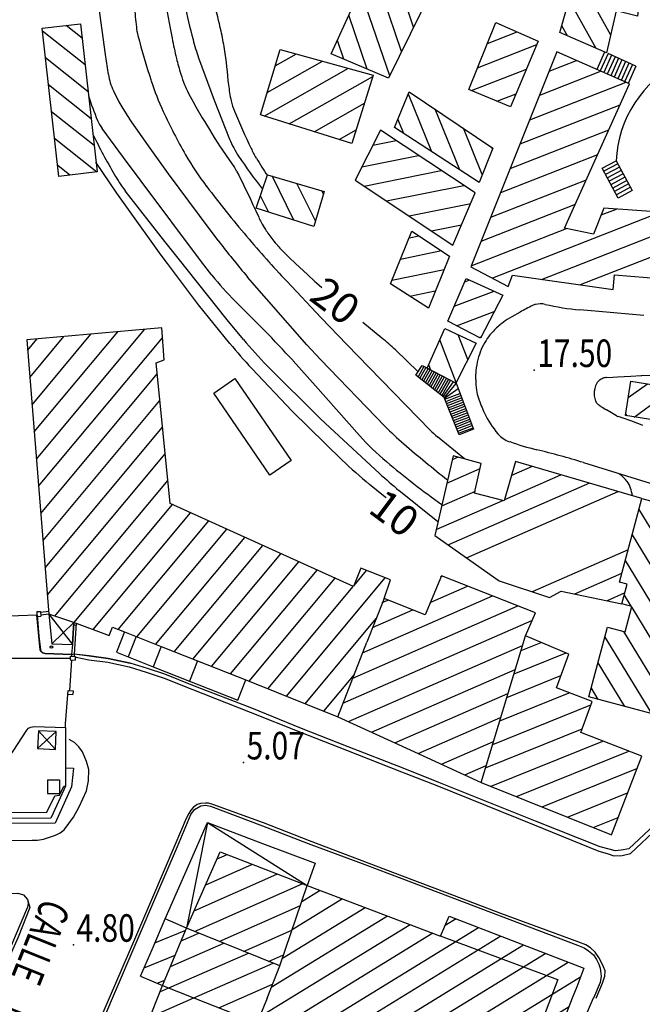
# Model space of a CAD drawing. Units: millimetres. Extents: x 1214 to 2154, y 623 to 1958.
# Drawn here: x 1527 to 1609, y 1051 to 1179 of the extents above; entities that cross this region are included whole.
import ezdxf

# ---------------------------------------------------------------- set-up
doc = ezdxf.new("R2010")
doc.units = ezdxf.units.MM
doc.linetypes.add('NASCOSTAX2', pattern=[0])
for name, color, linetype in [('1', 7, 'Continuous'), ('2000QUOTE', 7, 'Continuous'), ('AUSILIARIE', 7, 'Continuous'), ('CARTIGLIO', 7, 'Continuous'), ('DIRETTRICI', 7, 'Continuous'), ('GEO12', 7, 'Continuous'), ('GEO15', 7, 'Continuous'), ('GEO34', 7, 'Continuous'), ('GEO38', 7, 'Continuous'), ('GEO43', 7, 'Continuous'), ('GEO44', 7, 'Continuous'), ('GEO5', 7, 'Continuous'), ('GEO51', 7, 'Continuous'), ('GEO60', 7, 'Continuous'), ('GEO9', 7, 'Continuous'), ('TESTI', 7, 'Continuous'), ('VES51', 7, 'Continuous')]:
    doc.layers.add(name, color=color, linetype=linetype)

# ---------------------------------------------------------------- blocks, each defined once
blk = doc.blocks.new('*X61')
at = {"layer": 'CARTIGLIO', "color": 7, "linetype": 'Continuous'}
for p, q in [((-986.003, 1174.74), (-980.508, 1162.18)), ((-984.94, 1153.59), (-993.602, 1173.4)), ((-980.22, 1167.76), (-982.912, 1173.91)), ((-980.346, 1174.28), (-979.334, 1171.97)), ((-994.694, 1169.65), (-986.622, 1151.2)), ((-992.576, 1158.57), (-995.786, 1165.91)), ((-996.878, 1162.17), (-995.69, 1159.46)), ((-988.654, 1149.61), (-992.46, 1158.31)), ((-994.723, 1151.01), (-996.619, 1155.34)), ((-993.604, 1154.69), (-991.688, 1150.31)), ((-998.098, 1152.48), (-997.758, 1151.71))]:
    blk.add_line(p, q, dxfattribs=at)
blk = doc.blocks.new('*X51')
at = {"layer": 'CARTIGLIO', "color": 7, "linetype": 'Continuous'}
for p, q in [((-930.088, 1168.48), (-915.094, 1144.02)), ((-904.041, 1121.19), (-932.046, 1166.89)), ((-913.94, 1146.92), (-926.244, 1166.99)), ((-922.4, 1165.51), (-912.786, 1149.82)), ((-933.178, 1163.96), (-923.842, 1148.72)), ((-916.597, 1160.82), (-918.556, 1164.02)), ((-909.113, 1119.9), (-934.31, 1161.02)), ((-911.631, 1152.72), (-916.298, 1160.33)), ((-935.442, 1158.08), (-913.06, 1121.56)), ((-912.282, 1158.56), (-910.477, 1155.62)), ((-889.302, 1135.42), (-902.735, 1157.34)), ((-898.794, 1155.69), (-897.208, 1153.11)), ((-917.006, 1123.21), (-936.574, 1155.14)), ((-904.355, 1155.2), (-893.173, 1136.95)), ((-937.706, 1152.21), (-936.832, 1150.78)), ((-894.667, 1134.6), (-905.501, 1152.28)), ((-896.26, 1151.56), (-885.431, 1133.89)), ((-873.819, 1129.29), (-887.239, 1151.19)), ((-935.833, 1149.15), (-920.952, 1124.87)), ((-906.643, 1149.36), (-895.728, 1131.55)), ((-881.561, 1132.36), (-892.303, 1149.88)), ((-883.262, 1149.49), (-869.949, 1127.76)), ((-888.468, 1148.41), (-877.69, 1130.82)), ((-877.724, 1145.23), (-879.267, 1147.75)), ((-922.53, 1146.58), (-907.707, 1122.39)), ((-904.961, 1141.83), (-907.785, 1146.44)), ((-924.882, 1126.49), (-936.959, 1146.2)), ((-938.084, 1143.25), (-928.749, 1128.02)), ((-914.713, 1143.39), (-900.216, 1119.74)), ((-898.91, 1122.39), (-911.253, 1142.53)), ((-908.927, 1143.52), (-908.919, 1143.51)), ((-907.793, 1141.67), (-897.849, 1125.44)), ((-866.078, 1126.23), (-875.744, 1142)), ((-932.575, 1129.48), (-939.209, 1140.31)), ((-896.788, 1128.5), (-904.333, 1140.81)), ((-871.792, 1140.34), (-864.939, 1129.15)), ((-863.805, 1132.09), (-867.948, 1138.85)), ((-940.335, 1137.36), (-936.286, 1130.75)), ((-864.259, 1137.62), (-862.671, 1135.02)), ((-939.997, 1132.02), (-941.46, 1134.41))]:
    blk.add_line(p, q, dxfattribs=at)
blk = doc.blocks.new('*X47')
at = {"layer": 'CARTIGLIO', "color": 7, "linetype": 'Continuous'}
for p, q in [((-1017.44, 1194.53), (-1020.9, 1203.39)), ((-1017.99, 1202.82), (-1016.34, 1198.59)), ((-1022.88, 1201.59), (-1018.54, 1190.48)), ((-1019.64, 1186.43), (-1023.97, 1197.51)), ((-1025.06, 1193.44), (-1020.74, 1182.37)), ((-1021.57, 1177.64), (-1026.16, 1189.37)), ((-1027.25, 1185.3), (-1020.65, 1168.43)), ((-1021.36, 1163.39), (-1028.33, 1181.2)), ((-1030.15, 1178.99), (-1021.53, 1156.96)), ((-1042.23, 1161.84), (-1047.17, 1174.45)), ((-1044.17, 1173.66), (-1039.05, 1160.57)), ((-1035.87, 1159.29), (-1040.92, 1172.2)), ((-1029.79, 1171.2), (-1030.56, 1173.19)), ((-1048.58, 1171.2), (-1045.42, 1163.11)), ((-1037.66, 1170.73), (-1032.69, 1158.02)), ((-1029.5, 1156.75), (-1034.4, 1169.27)), ((-1048.6, 1164.39), (-1049.99, 1167.96)), ((-1031.14, 1167.8), (-1026.32, 1155.47)), ((-1023.14, 1154.2), (-1028.01, 1166.65))]:
    blk.add_line(p, q, dxfattribs=at)
blk = doc.blocks.new('*X50')
at = {"layer": 'CARTIGLIO', "color": 7, "linetype": 'Continuous'}
for p, q in [((-983.97, 1186.45), (-991.214, 1182.04)), ((-990.279, 1185.54), (-987.311, 1187.34)), ((-992.149, 1178.55), (-980.629, 1185.55)), ((-977.288, 1184.66), (-991.28, 1176.15)), ((-987.938, 1175.25), (-973.946, 1183.76)), ((-970.605, 1182.87), (-984.597, 1174.36)), ((-978.426, 1175.19), (-967.264, 1181.98)), ((-963.923, 1181.08), (-975.285, 1174.17)), ((-974.557, 1171.69), (-964.557, 1177.77)), ((-980.049, 1174.2), (-978.615, 1175.07)), ((-965.492, 1174.28), (-971.216, 1170.79)), ((-967.875, 1169.9), (-966.427, 1170.78))]:
    blk.add_line(p, q, dxfattribs=at)
blk = doc.blocks.new('*X62')
at = {"layer": 'CARTIGLIO', "color": 7, "linetype": 'Continuous'}
for p, q in [((-998.525, 1198.08), (-1004.37, 1194.52)), ((-1003.45, 1198), (-1001.8, 1199.01)), ((-1005.28, 1191.04), (-998.088, 1195.42)), ((-999.106, 1191.87), (-1007.15, 1186.98)), ((-1007.71, 1183.71), (-997.985, 1189.63)), ((-999.184, 1185.97), (-1006.9, 1181.28)), ((-1003.76, 1174.41), (-1003.52, 1174.56))]:
    blk.add_line(p, q, dxfattribs=at)

msp = doc.modelspace()

# ---------------------------------------------------------------- linework, layer by layer
at = {"color": 7, "linetype": 'Continuous'}
for p, q in [((1575.53, 1172.11), (1570.08, 1188.08)), ((1577.09, 1175.29), (1573.2, 1186.68)), ((1578.65, 1178.46), (1576.32, 1185.27)), ((1604.45, 1177.41), (1599.99, 1185.45)), ((1602.55, 1175.68), (1599.02, 1182.05)), ((1572.6, 1172.97), (1570.19, 1180.03)), ((1535.27, 1177.02), (1533.18, 1178.69)), ((1598.79, 1177.31), (1598.04, 1178.65)), ((1535.66, 1173.51), (1530.1, 1177.94)), ((1588.31, 1176.32), (1592.21, 1177.85)), ((1569.51, 1174.28), (1568.68, 1176.72)), ((1587.02, 1173.13), (1594.79, 1176.17)), ((1560.54, 1173.39), (1563.32, 1174.96)), ((1536.06, 1169.99), (1530.5, 1174.43)), ((1559.5, 1169.92), (1566.73, 1174.02)), ((1559.1, 1166.82), (1570.14, 1173.08)), ((1586.25, 1170.15), (1593.44, 1172.96)), ((1536.46, 1166.48), (1530.89, 1170.92)), ((1562.37, 1165.8), (1573.32, 1172.01)), ((1581.04, 1162.16), (1577.98, 1169.7)), ((1589.57, 1168.77), (1592.08, 1169.75)), ((1565.64, 1164.78), (1572.23, 1168.52)), ((1536.85, 1162.97), (1531.29, 1167.4)), ((1584.71, 1159.78), (1581.48, 1167.72)), ((1577.37, 1164.54), (1576.6, 1166.44)), ((1568.92, 1163.77), (1571.14, 1165.03)), ((1587.65, 1159.17), (1585.19, 1165.23)), ((1537.19, 1159.5), (1531.68, 1163.89)), ((1573.34, 1163.01), (1576.38, 1163.63)), ((1589, 1162.51), (1588.9, 1162.73)), ((1571.89, 1160.17), (1579.32, 1161.67)), ((1533.68, 1159.1), (1532.08, 1160.38)), ((1572.17, 1157.67), (1582.27, 1159.72)), ((1562.97, 1153.23), (1560.13, 1158.99)), ((1565.82, 1153.1), (1563.4, 1158.02)), ((1566.87, 1156.63), (1566.66, 1157.05)), ((1575.12, 1155.72), (1585.22, 1157.76)), ((1559.66, 1154.28), (1558.62, 1156.4)), ((1578.07, 1153.76), (1586.13, 1155.4)), ((1581.02, 1151.81), (1584.94, 1152.61)), ((1578.08, 1150.91), (1579.34, 1151.16)), ((1576.96, 1148.12), (1582.29, 1149.22)), ((1575.83, 1145.34), (1582.64, 1146.74)), ((1585.35, 1145.15), (1586, 1145.39)), ((1578.16, 1143.26), (1581.5, 1143.95)), ((1583.98, 1141.97), (1589.21, 1143.92)), ((1584.26, 1139.4), (1589.22, 1141.25)), ((1529.01, 1125.52), (1539.94, 1138.61)), ((1529.29, 1121.96), (1543.46, 1138.92)), ((1528.14, 1136.18), (1529.37, 1137.66)), ((1528.43, 1132.62), (1532.89, 1137.97)), ((1528.72, 1129.07), (1536.41, 1138.29)), ((1529.58, 1118.4), (1545.78, 1137.81)), ((1584.24, 1131.97), (1582.08, 1137.54)), ((1585.76, 1134.97), (1584.51, 1138.21)), ((1587.27, 1137.86), (1587.48, 1137.94)), ((1580.93, 1133.6), (1580.65, 1134.3)), ((1529.87, 1114.85), (1545.11, 1133.1)), ((1606.76, 1130), (1609.25, 1131.81)), ((1530.16, 1111.3), (1545.46, 1129.62)), ((1607.52, 1127.46), (1610.97, 1129.97)), ((1530.45, 1107.74), (1545.81, 1126.14)), ((1530.74, 1104.19), (1546.16, 1122.65)), ((1531.69, 1101.43), (1546.51, 1119.17)), ((1534.21, 1100.54), (1547.12, 1116)), ((1536.72, 1099.65), (1549.48, 1114.93)), ((1540, 1099.67), (1551.84, 1113.86)), ((1542.44, 1098.69), (1554.21, 1112.79)), ((1544.88, 1097.72), (1556.57, 1111.72)), ((1547.33, 1096.75), (1558.93, 1110.65)), ((1549.78, 1095.79), (1561.3, 1109.58)), ((1552.23, 1094.82), (1563.66, 1108.51)), ((1554.68, 1093.85), (1566.02, 1107.44)), ((1557.13, 1092.89), (1568.39, 1106.37)), ((1562.02, 1090.94), (1574.94, 1106.42)), ((1570.86, 1105.43), (1572.5, 1107.39)), ((1582.19, 1106.54), (1582.41, 1106.63)), ((1559.57, 1091.91), (1570.75, 1105.29)), ((1580.81, 1103.2), (1585.7, 1105.34)), ((1571.98, 1096.61), (1588.99, 1104.05)), ((1570.69, 1093.32), (1592.28, 1102.76)), ((1574.56, 1103.2), (1575.29, 1103.52)), ((1573.27, 1099.91), (1578.58, 1102.23)), ((1564.46, 1089.96), (1573.78, 1101.12)), ((1569.41, 1090.03), (1594.14, 1100.85)), ((1570.13, 1087.62), (1592.9, 1097.58)), ((1592.73, 1096.92), (1595.36, 1097.98)), ((1591.8, 1093.85), (1598.61, 1096.6)), ((1566.9, 1088.99), (1570.91, 1093.78)), ((1573.17, 1086.22), (1591.95, 1094.43)), ((1590.88, 1090.78), (1597.94, 1093.63)), ((1576.22, 1084.82), (1591, 1091.29)), ((1589.95, 1087.71), (1599.03, 1091.38)), ((1589.02, 1084.64), (1601.87, 1089.82)), ((1579.27, 1083.43), (1590.05, 1088.14)), ((1588.09, 1081.57), (1600.73, 1086.67)), ((1582.32, 1082.04), (1589.1, 1085)), ((1588.79, 1079.16), (1603.43, 1085.06)), ((1592.13, 1077.81), (1606.84, 1083.74)), ((1585.38, 1080.64), (1588.15, 1081.86)), ((1595.47, 1076.46), (1607.88, 1081.47)), ((1598.81, 1075.11), (1606.66, 1078.28)), ((1602.15, 1073.76), (1605.45, 1075.09)), ((1552.96, 1069.67), (1554.18, 1070.21)), ((1551.46, 1066.27), (1557.48, 1068.94)), ((1549.96, 1062.87), (1560.78, 1067.67)), ((1549.98, 1060.14), (1564.08, 1066.4)), ((1553.2, 1058.84), (1563.85, 1063.56)), ((1544.81, 1058.68), (1548.85, 1060.34)), ((1556.42, 1057.53), (1562.74, 1060.33)), ((1548.26, 1058.95), (1550.57, 1059.96)), ((1546.86, 1055.6), (1553.81, 1058.65)), ((1543.4, 1055.4), (1547.47, 1057.07)), ((1547.95, 1053.35), (1557.05, 1057.34)), ((1559.65, 1056.23), (1561.64, 1057.11)), ((1549.91, 1051.48), (1560.29, 1056.02)), ((1545.1, 1053.4), (1546.1, 1053.8)), ((1545.47, 1052.27), (1546.63, 1052.78)), ((1546.63, 1052.78), (1547.94, 1053.35)), ((1553.18, 1050.19), (1560.19, 1053.25)), ((1544.16, 1048.97), (1549.91, 1051.48))]:
    msp.add_line(p, q, dxfattribs=at)
at = {"layer": '1', "color": 7, "linetype": 'Continuous'}
for p, q in [((1529.36, 1101.54), (1524.57, 1101.38)), ((1529.35, 1102.02), (1529.85, 1102.04)), ((1529.35, 1102.02), (1529.37, 1101.37)), ((1529.37, 1101.37), (1529.87, 1101.39)), ((1529.85, 1102.04), (1529.87, 1101.39)), ((1530.91, 1102.02), (1529.85, 1101.89)), ((1530.94, 1101.69), (1529.86, 1101.56)), ((1534.49, 1100.2), (1534.16, 1100.23)), ((1533.73, 1096.18), (1533.7, 1095.68)), ((1533.73, 1096.18), (1534.38, 1096.14)), ((1533.91, 1096.38), (1533.9, 1096.17)), ((1534.25, 1096.45), (1534.23, 1096.15)), ((1534.38, 1096.14), (1534.35, 1095.64)), ((1534.49, 1096.04), (1534.37, 1096.06)), ((1533.7, 1095.68), (1534.35, 1095.64)), ((1533.41, 1091.21), (1534.06, 1091.16)), ((1533.44, 1091.7), (1534.09, 1091.66)), ((1534.09, 1091.66), (1534.06, 1091.16)), ((1529.45, 1084.09), (1531.9, 1086.31)), ((1529.56, 1086.42), (1531.79, 1083.97)), ((1533.11, 1081.55), (1534.14, 1081.53)), ((1534.14, 1081.53), (1533.89, 1079.1)), ((1530.75, 1080.01), (1530.75, 1078.21)), ((1530.75, 1080.01), (1532.32, 1080.01)), ((1532.32, 1080.01), (1532.32, 1078.21)), ((1530.75, 1078.21), (1532.32, 1078.21)), ((1533.89, 1079.1), (1531.77, 1074.31)), ((1531.77, 1074.31), (1525.33, 1074.29))]:
    msp.add_line(p, q, dxfattribs=at)
msp.add_lwpolyline([(1529.45, 1084.09), (1531.79, 1083.97), (1531.9, 1086.31), (1529.56, 1086.42), (1529.45, 1084.09)], dxfattribs=at)
at = {"layer": '2000QUOTE', "color": 7, "linetype": 'Continuous'}
for p in [(1594.45, 1133.6), (1556.4, 1082.27), (1534.14, 1058.42)]:
    msp.add_point(p, dxfattribs=at)
at = {"layer": 'AUSILIARIE', "color": 7, "linetype": 'Continuous'}
for p, q in [((1538.35, 1174.89), (1537.48, 1181.24)), ((1538.72, 1172.26), (1538.35, 1174.89)), ((1550.53, 1174.44), (1552.56, 1168.9)), ((1552.56, 1168.9), (1554.58, 1163.82)), ((1543.95, 1162.94), (1541.48, 1166.47)), ((1540.7, 1161.39), (1537.89, 1165.2)), ((1546.59, 1159.29), (1543.95, 1162.94)), ((1543, 1158.3), (1540.7, 1161.39)), ((1550.62, 1153.83), (1546.59, 1159.29)), ((1550.89, 1147.78), (1543, 1158.3)), ((1546.11, 1150.41), (1540.93, 1157.05)), ((1553.08, 1150.57), (1550.62, 1153.83)), ((1547.83, 1148.22), (1546.11, 1150.41)), ((1554.27, 1140.18), (1547.83, 1148.22)), ((1552.25, 1146.01), (1550.89, 1147.78)), ((1564.68, 1136.9), (1556.94, 1145.76)), ((1566.58, 1140.43), (1562.05, 1145.21)), ((1556.39, 1137.59), (1554.27, 1140.18)), ((1569.93, 1136.93), (1566.58, 1140.43)), ((1566.47, 1134.98), (1564.68, 1136.9)), ((1572.83, 1133.93), (1569.93, 1136.93)), ((1565.81, 1131.56), (1562.88, 1134.83)), ((1574.9, 1126.28), (1566.47, 1134.98)), ((1566.47, 1127.24), (1559.51, 1134.15)), ((1580.83, 1125.75), (1572.83, 1133.93)), ((1571.58, 1125.03), (1565.81, 1131.56)), ((1567.69, 1126.1), (1566.47, 1127.24)), ((1574.21, 1120.06), (1567.69, 1126.1)), ((1585.34, 1121.97), (1581.79, 1124.87)), ((1581.85, 1113.74), (1576.73, 1117.86))]:
    msp.add_line(p, q, dxfattribs=at)
for centre, radius, start, end in [((1591.28, 1184.15), 49.23, 183.498, 186.635), ((1660.87, 1206.07), 114.86, 192.364, 194.75), ((1467.92, 1158.73), 87.68, 12.658, 15.171), ((1550.7, 1179.43), 8.38, 186.635, 194.246), ((1624.18, 1198.09), 84.18, 194.246, 198.443), ((1521.23, 1170.7), 33.04, 8.5637, 12.658), ((1580.15, 1184.82), 31.39, 194.75, 199.314), ((1484.99, 1165.24), 69.7, 4.6505, 8.5637), ((1546.15, 1173.35), 7.51, 188.299, 205.473), ((1583.55, 1184.54), 41.36, 198.443, 204.431), ((1568.02, 1172), 13.61, 184.65, 193.512), ((1574.14, 1181.47), 39.87, 197.485, 202.424), ((1563.35, 1181.54), 26.56, 205.473, 214.58), ((1563.3, 1170.86), 8.76, 193.512, 202.724), ((1605.46, 1194.49), 65.41, 204.431, 210.016), ((1671.54, 1216.19), 126.11, 202.724, 205.149), ((1541.97, 1168.2), 5.07, 202.424, 216.305), ((1623.59, 1207.61), 97.04, 206.427, 209.916), ((1566.86, 1168.91), 13.3, 202.531, 213.423), ((1583.13, 1181.59), 39.63, 210.016, 217.193), ((1570.85, 1168.92), 14.87, 205.149, 210.798), ((1605.68, 1194.53), 59.81, 213.423, 218.553), ((1601.1, 1186.95), 50.08, 210.798, 213.875), ((1555.74, 1168.57), 18.76, 209.916, 217.858), ((1679.1, 1254.42), 160.1, 217.193, 220.192), ((1645.26, 1220.73), 115.85, 217.277, 220.327), ((1665.18, 1242.66), 141.88, 220.192, 223.378), ((1579.55, 1167.53), 34.76, 218.252, 225.8), ((1418.89, 1002.33), 195.68, 42.621, 45.8), ((1604.68, 1178.13), 63.05, 220.014, 224.239), ((1602.67, 1153.38), 38.81, 224.298, 229.332), ((1590.44, 1135.19), 13.47, 224.489, 230.012), ((1597.23, 1148.01), 34.43, 221.857, 230.031), ((1697.37, 1263.6), 184.12, 229.332, 231.642), ((1652.49, 1213.94), 120.46, 230.031, 234.399), ((1615.98, 1165.33), 61.59, 227.301, 230.42)]:
    msp.add_arc(centre, radius, start, end, dxfattribs=at)
at = {"layer": 'DIRETTRICI', "color": 1, "linetype": 'Continuous'}
for p, q in [((1546.42, 1180.42), (1546.81, 1178.33)), ((1546.81, 1178.33), (1547.05, 1177.02)), ((1549.22, 1169.79), (1549.81, 1168.67)), ((1549.81, 1168.67), (1550.17, 1168.05)), ((1550.17, 1168.05), (1551.01, 1166.6)), ((1551.01, 1166.6), (1551.32, 1166.09)), ((1551.32, 1166.09), (1551.95, 1165.07)), ((1551.95, 1165.07), (1552.58, 1164.04)), ((1552.58, 1164.04), (1553.05, 1163.29)), ((1553.05, 1163.29), (1553.27, 1162.94)), ((1553.66, 1162.36), (1554.53, 1161.1)), ((1539.83, 1156.75), (1537.09, 1160.81)), ((1554.53, 1161.1), (1555.2, 1160.09)), ((1555.2, 1160.09), (1555.37, 1159.82)), ((1555.49, 1159.62), (1555.77, 1159.1)), ((1555.77, 1159.1), (1556.45, 1157.76)), ((1541.13, 1154.89), (1539.83, 1156.75)), ((1556.45, 1157.76), (1556.89, 1156.84)), ((1556.89, 1156.84), (1557.21, 1156.16)), ((1557.21, 1156.16), (1557.64, 1155.21)), ((1545.63, 1148.65), (1541.13, 1154.89)), ((1557.64, 1155.21), (1558, 1154.42)), ((1558, 1154.42), (1558.39, 1153.59)), ((1561.46, 1149.24), (1562.38, 1148.31)), ((1546.44, 1147.54), (1545.63, 1148.65)), ((1562.38, 1148.31), (1563.2, 1147.53)), ((1550.51, 1142.15), (1546.44, 1147.54)), ((1563.2, 1147.53), (1564.76, 1146.09)), ((1564.76, 1146.09), (1565.75, 1145.2)), ((1565.75, 1145.2), (1565.95, 1145.02)), ((1565.95, 1145.02), (1566.67, 1144.39)), ((1554.6, 1137.08), (1550.51, 1142.15)), ((1572.01, 1139.86), (1574.52, 1137.8)), ((1576.3, 1136.23), (1579.24, 1133.39)), ((1562.77, 1128.23), (1557.47, 1133.81)), ((1569.3, 1121.81), (1562.77, 1128.23)), ((1574.72, 1117.15), (1572.9, 1118.62)), ((1575.08, 1116.87), (1574.72, 1117.15))]:
    msp.add_line(p, q, dxfattribs=at)
for centre, radius, start, end in [((1597.06, 1186.33), 50.86, 190.555, 193.603), ((1578.31, 1181.8), 31.57, 193.603, 197.472), ((1565.88, 1177.89), 18.54, 197.472, 202.071), ((1560.59, 1175.74), 12.84, 202.071, 207.599), ((1565.85, 1170.95), 14.92, 212.477, 215.171), ((1551.11, 1157.23), 4.99, 28.727, 31.352), ((1567.15, 1157.62), 9.64, 204.699, 209.025), ((1577.66, 1163.45), 21.67, 209.025, 211.91), ((1570.49, 1158.99), 13.22, 211.91, 215.407), ((1571.93, 1160.01), 14.98, 215.407, 218.693), ((1578.48, 1165.26), 23.38, 218.693, 221.149), ((1573.94, 1161.3), 17.36, 221.149, 224), ((1550.15, 1108.2), 38.33, 46.99, 50.539), ((1619.76, 1191.38), 84.82, 219.804, 222.743), ((1616.86, 1171.92), 69.08, 226.497, 230.487), ((1602.58, 1115.84), 5.13, 38.344, 53.655), ((1604.57, 1117.42), 2.59, 16.755, 38.344), ((1597.23, 1115.21), 10.26, 11.026, 16.755)]:
    msp.add_arc(centre, radius, start, end, dxfattribs=at)
at = {"layer": 'GEO12', "color": 7, "linetype": 'Continuous'}
for p, q in [((1607.76, 1173.35), (1604.11, 1174.99)), ((1603.34, 1159.99), (1605.16, 1160.97)), ((1605.37, 1160.59), (1603.54, 1159.61)), ((1605.16, 1160.97), (1607.27, 1157.08)), ((1605.44, 1156.09), (1603.34, 1159.99)), ((1605.6, 1160.15), (1603.78, 1159.17)), ((1605.84, 1159.71), (1604.02, 1158.73)), ((1606.08, 1159.27), (1604.26, 1158.29)), ((1606.32, 1158.83), (1604.49, 1157.85)), ((1606.55, 1158.39), (1604.73, 1157.41)), ((1606.79, 1157.95), (1604.97, 1156.97)), ((1607.03, 1157.52), (1605.21, 1156.53)), ((1607.27, 1157.08), (1605.44, 1156.09)), ((1580.02, 1134.07), (1579.25, 1132.71)), ((1580.28, 1133.93), (1579.49, 1132.52)), ((1580.55, 1133.8), (1579.73, 1132.33)), ((1580.82, 1133.66), (1579.97, 1132.14)), ((1581.08, 1133.52), (1580.2, 1131.96)), ((1581.35, 1133.38), (1580.44, 1131.77)), ((1581.62, 1133.24), (1580.68, 1131.58)), ((1581.88, 1133.1), (1580.92, 1131.39)), ((1582.15, 1132.96), (1581.16, 1131.2)), ((1582.41, 1132.82), (1581.4, 1131.02)), ((1582.68, 1132.68), (1581.63, 1130.83)), ((1582.95, 1132.54), (1581.87, 1130.64)), ((1583.21, 1132.4), (1582.11, 1130.45)), ((1583.48, 1132.26), (1582.35, 1130.27)), ((1583.84, 1132.07), (1582.49, 1130.16)), ((1584.23, 1131.87), (1582.68, 1130.01)), ((1582.71, 1129.93), (1584.48, 1131.21)), ((1582.76, 1129.79), (1584.73, 1130.54)), ((1582.87, 1129.51), (1584.84, 1130.26)), ((1582.97, 1129.23), (1584.95, 1129.98)), ((1583.08, 1128.95), (1585.05, 1129.7)), ((1583.19, 1128.67), (1585.16, 1129.42)), ((1583.29, 1128.39), (1585.27, 1129.14)), ((1583.43, 1128.12), (1585.37, 1128.86)), ((1583.54, 1127.85), (1585.48, 1128.58)), ((1583.66, 1127.57), (1585.58, 1128.3)), ((1583.77, 1127.29), (1585.69, 1128.02)), ((1583.88, 1127.01), (1585.8, 1127.74)), ((1583.99, 1126.73), (1585.9, 1127.46)), ((1584.1, 1126.45), (1586.01, 1127.18)), ((1584.21, 1126.17), (1586.12, 1126.9)), ((1584.33, 1125.9), (1586.22, 1126.61)), ((1584.44, 1125.62), (1586.33, 1126.33)), ((1584.55, 1125.34), (1586.44, 1126.05))]:
    msp.add_line(p, q, dxfattribs=at)
for points in [[(1603.65, 1175.2), (1602.63, 1172.93)], [(1604.11, 1174.99), (1603.09, 1172.73)], [(1604.56, 1174.79), (1603.55, 1172.52)], [(1605.02, 1174.58), (1604, 1172.32)], [(1605.48, 1174.38), (1604.46, 1172.11)], [(1605.93, 1174.17), (1604.91, 1171.91)], [(1606.39, 1173.97), (1605.37, 1171.7)], [(1606.84, 1173.76), (1605.83, 1171.5)], [(1607.3, 1173.56), (1606.28, 1171.29)], [(1607.76, 1173.35), (1606.74, 1171.09)], [(1579.76, 1134.21), (1584.23, 1131.87), (1586.51, 1125.86), (1584.64, 1125.11), (1582.68, 1130.01), (1578.96, 1132.94), (1579.76, 1134.21)]]:
    msp.add_lwpolyline(points, dxfattribs=at)
at = {"layer": 'GEO15', "color": 7, "linetype": 'Continuous'}
msp.add_lwpolyline([(1552.51, 1130.58), (1555.28, 1132.48), (1562.62, 1121.76), (1559.85, 1119.86), (1552.51, 1130.58)], dxfattribs=at)
at = {"layer": 'GEO34', "color": 7, "linetype": 'Continuous'}
msp.add_lwpolyline([(1533.87, 1095.67), (1533.61, 1091.69)], dxfattribs=at)
at = {"layer": 'GEO38', "color": 7, "linetype": 'Continuous'}
for p, q in [((1603.92, 1132.64), (1604.72, 1132.69)), ((1604.72, 1132.69), (1605.34, 1132.73)), ((1605.34, 1132.73), (1607.09, 1132.81)), ((1607.09, 1132.81), (1608.45, 1132.88)), ((1608.45, 1132.88), (1608.51, 1132.88)), ((1608.51, 1132.88), (1611.11, 1132.95)), ((1605.21, 1127.63), (1603.91, 1128.39)), ((1606.08, 1127.3), (1605.41, 1127.54)), ((1607.08, 1126.94), (1606.08, 1127.3)), ((1608.37, 1126.48), (1607.08, 1126.94)), ((1608.66, 1126.37), (1608.37, 1126.48))]:
    msp.add_line(p, q, dxfattribs=at)
msp.add_lwpolyline([(1533.91, 1096.38), (1530.43, 1096.51), (1530.1, 1096.6), (1529.88, 1096.78), (1529.78, 1097.01), (1529.6, 1098.8), (1529.36, 1101.54)], dxfattribs=at)
for centre, radius, start, end in [((1603.69, 1131.28), 1.21, 126.819, 150.726), ((1604.29, 1130.47), 2.22, 112.011, 126.819), ((1604.03, 1131.13), 1.51, 94.037, 112.011), ((1605.51, 1130.45), 3.23, 166.836, 175.835), ((1604.94, 1130.58), 2.65, 150.726, 166.836), ((1604.67, 1130.51), 2.39, 175.835, 186.297), ((1604.8, 1130.52), 2.52, 186.297, 203.185), ((1603.38, 1129.91), 0.975, 203.185, 230.508), ((1606.3, 1133.46), 5.57, 230.508, 235.908), ((1611.56, 1141.23), 14.95, 235.908, 239.202), ((1605.87, 1128.8), 1.34, 240.517, 249.727)]:
    msp.add_arc(centre, radius, start, end, dxfattribs=at)
at = {"layer": 'GEO43', "color": 7, "linetype": 'Continuous'}
for p, q in [((1592.59, 1141.18), (1591.51, 1140.57)), ((1602.89, 1141.25), (1600.41, 1141.47)), ((1608.77, 1140.76), (1602.89, 1141.25)), ((1591.51, 1140.57), (1590.9, 1140.2)), ((1600.9, 1121.5), (1610.88, 1118.42))]:
    msp.add_line(p, q, dxfattribs=at)
for points in [[(1529.39, 1101.52), (1529.62, 1098.81), (1529.81, 1097.01), (1529.91, 1096.8), (1530.11, 1096.62), (1530.45, 1096.54), (1533.91, 1096.41), (1534.24, 1096.48), (1536.22, 1096.24), (1538.7, 1095.89), (1541.57, 1095.28)], [(1611.65, 1078.51), (1610.56, 1074.9), (1610.19, 1074.11), (1606.82, 1070.96), (1605.83, 1070.78), (1605.06, 1070.73), (1604.24, 1070.93), (1603.08, 1071.24), (1594.61, 1074.61), (1581.95, 1079.64), (1577.28, 1081.51), (1570.09, 1084.31), (1564.01, 1086.73), (1557.49, 1089.36), (1549.78, 1092.36), (1546.11, 1093.82), (1543.85, 1094.56), (1541.57, 1095.25), (1538.7, 1095.86), (1536.22, 1096.21), (1534.25, 1096.45)], [(1444.43, 1051.45), (1445.05, 1054.35), (1447.85, 1067.53), (1449.72, 1076.45), (1447.34, 1078.52), (1447.54, 1079.17), (1448.56, 1080.31), (1449.47, 1080.74), (1457.97, 1080.91), (1466.88, 1081.08), (1480.94, 1081.42), (1491.62, 1081.66), (1505.83, 1082), (1517.64, 1082.28), (1525.7, 1082.49), (1525.69, 1082.97), (1526.25, 1083.73), (1528.05, 1086.5), (1528.28, 1086.76), (1528.55, 1086.9), (1529, 1086.96), (1533.09, 1086.83), (1533.12, 1087.33), (1533.44, 1091.7)], [(1493.34, 1051.45), (1496.67, 1058.15), (1501.54, 1068.16), (1507.78, 1070.82), (1508.13, 1071.97), (1524.15, 1072.04), (1525.56, 1072.05), (1528.75, 1072.11), (1529.42, 1072.12), (1530.22, 1072.24), (1531.79, 1072.75), (1532.42, 1073.08), (1532.94, 1073.45), (1534.16, 1075.13), (1534.9, 1076.47), (1535.86, 1078.56), (1536.13, 1079.88), (1536.17, 1081.36), (1535.86, 1082.4), (1535.33, 1083.65), (1534.84, 1084.3), (1534.29, 1084.88), (1533.59, 1085.26)], [(1539.25, 1051.45), (1542.62, 1059.27), (1544.93, 1064.69), (1547.78, 1071.3), (1549.52, 1075.46), (1549.98, 1076.11), (1550.82, 1076.6), (1551.42, 1076.67), (1552.07, 1076.54), (1558.88, 1073.97), (1564.88, 1071.67), (1572.28, 1068.91), (1577.11, 1067.08), (1589.99, 1062.2), (1600.13, 1058.37), (1600.99, 1058.02), (1601.57, 1057.64), (1602.19, 1057.11), (1602.6, 1056.51), (1602.92, 1055.88), (1603.07, 1055.35), (1603.19, 1054.31), (1603.07, 1053.49), (1602.2, 1051.45)], [(1521.71, 1051.45), (1523.38, 1055.31), (1523.4, 1055.71), (1521.41, 1062.3), (1521.6, 1063.69), (1521.85, 1064.37), (1522.37, 1064.86), (1523.15, 1065.08), (1526.88, 1065.16), (1527.59, 1064.96), (1528.13, 1064.34), (1528.21, 1063.84), (1528.11, 1063.35), (1526.5, 1059.55), (1524.49, 1054.85), (1523.05, 1051.45)], [(1571.83, 979.59), (1571.11, 978.7), (1569.99, 978.79), (1555.57, 984.49), (1543.11, 989.49), (1518.41, 999.14), (1517.81, 999.75), (1517.74, 1000.73), (1524.14, 1015.87), (1530.64, 1031.14), (1537.67, 1047.75), (1539.25, 1051.45)], [(1602.16, 1051.45), (1599.65, 1045.54)]]:
    msp.add_lwpolyline(points, dxfattribs=at)
for centre, radius, start, end in [((1611.54, 1107.28), 38.83, 116.46, 119.212), ((1595, 1140.52), 1.71, 103.306, 116.46), ((1595.26, 1139.4), 2.86, 77.324, 103.306), ((1603.81, 1177.42), 36.11, 257.324, 264.584), ((1594.54, 1134.25), 6.98, 121.45, 130.956), ((1598.51, 1129.68), 13.03, 130.956, 137.908), ((1595.73, 1132.78), 8.93, 148.22, 156.98), ((1593.62, 1134.09), 6.45, 137.908, 148.22), ((1595.53, 1132.87), 8.72, 156.98, 165.936), ((1596.96, 1132.51), 10.19, 165.936, 174.22), ((1595.96, 1132.61), 9.19, 174.22, 181.605), ((1599.26, 1132.7), 12.48, 181.605, 187.939), ((1592.46, 1131.76), 5.62, 187.939, 199.05), ((1606.91, 1136.75), 20.91, 199.05, 204.803), ((1598.12, 1132.68), 11.22, 204.803, 221.356), ((1592.46, 1127.7), 3.69, 221.356, 250.448), ((1603.11, 1157.68), 35.49, 250.448, 256.438), ((1570.47, 1022.37), 103.69, 72.935, 76.438)]:
    msp.add_arc(centre, radius, start, end, dxfattribs=at)
at = {"layer": 'GEO44', "color": 7, "linetype": 'Continuous'}
for p, q in [((1587.52, 1079.67), (1593.31, 1098.85)), ((1568.74, 1088.25), (1572.56, 1098.01)), ((1583.33, 1062.15), (1600.95, 1055.36)), ((1600.95, 1055.36), (1600.01, 1052.93)), ((1600.01, 1052.93), (1599.43, 1051.45))]:
    msp.add_line(p, q, dxfattribs=at)
at = {"layer": 'GEO44', "color": 7, "linetype": 'NASCOSTAX2'}
msp.add_line((1597.53, 1053.89), (1592.52, 1040.8), dxfattribs=at)
at = {"layer": 'GEO44', "color": 7, "linetype": 'Continuous'}
for points in [[(1597.79, 1177.75), (1602.46, 1194.06), (1609.46, 1192.53), (1609.27, 1191.33), (1613.65, 1190.79)], [(1579.19, 1191.34), (1583.82, 1189), (1575.38, 1171.79), (1567.88, 1174.97), (1570.69, 1181.15), (1566.5, 1182.99), (1569.09, 1188.53), (1576.33, 1185.27), (1579.19, 1191.34)], [(1613.64, 1186.66), (1608.77, 1187.2), (1607.95, 1179.91), (1605.18, 1180.59), (1603.91, 1175.09), (1597.79, 1177.75)], [(1530.06, 1178.33), (1535.06, 1178.9), (1537.24, 1159.51), (1532.24, 1158.94), (1530.06, 1178.33)], [(1585.87, 1170.31), (1589.42, 1179.07), (1594.98, 1176.64), (1591.36, 1168.02), (1585.87, 1170.31)], [(1561.2, 1175.55), (1573.37, 1172.18), (1570.59, 1163.25), (1558.61, 1166.97), (1561.2, 1175.55)], [(1613.82, 1152.28), (1612.62, 1152.58), (1612.81, 1154.12), (1603.57, 1154.78), (1602.2, 1151.38), (1598.42, 1152.16), (1606.93, 1171.06), (1597.4, 1175.21), (1586.16, 1147.12)], [(1578.1, 1169.99), (1589.05, 1162.64), (1587.24, 1158.14), (1576.14, 1165.34), (1578.1, 1169.99)], [(1574.34, 1164.97), (1571.01, 1158.44), (1583.81, 1149.96), (1586.72, 1156.77), (1574.34, 1164.97)], [(1559.56, 1159.16), (1566.97, 1156.96), (1565.61, 1152.4), (1558.07, 1154.79), (1559.56, 1159.16)], [(1578.43, 1151.77), (1583.37, 1148.51), (1580.59, 1141.71), (1575.65, 1144.88), (1578.43, 1151.77)], [(1586.16, 1147.12), (1591.02, 1144.55), (1591.61, 1146), (1604.79, 1144.13), (1604.93, 1146.06), (1611.37, 1145.53), (1613.9, 1144.97)], [(1585.54, 1145.6), (1590.34, 1143.41), (1587.4, 1137.79), (1583.13, 1139.98), (1585.54, 1145.6)], [(1574.79, 1103.71), (1575.63, 1106.15), (1571.74, 1107.69), (1570.8, 1105.27), (1546.81, 1116.14), (1544.96, 1134.56), (1546, 1134.92), (1545.69, 1139.12), (1528.03, 1137.54), (1530.94, 1101.69)], [(1582.75, 1139.04), (1586.84, 1137.1), (1584.2, 1131.89), (1580.45, 1133.85), (1582.75, 1139.04)], [(1606.38, 1127.65), (1607.1, 1132.15), (1611.21, 1131.5), (1610.49, 1126.99), (1606.38, 1127.65)], [(1608.53, 1116.79), (1591.98, 1121.62), (1590.53, 1116.5), (1586.65, 1117.51), (1587.5, 1121.39), (1583.83, 1122.37), (1581.44, 1111.97), (1589.86, 1106.05), (1596.44, 1103.86), (1597.96, 1104.7), (1605.91, 1103.03)], [(1601.61, 1090.84), (1604.05, 1099.95), (1606.35, 1099.34), (1607.24, 1102.67), (1605.91, 1103.03), (1606.59, 1105.58), (1605.61, 1105.84), (1608.53, 1116.79), (1613.73, 1115.4)], [(1587.52, 1079.67), (1604.57, 1072.79), (1608.51, 1083.1), (1600.56, 1086.17), (1602.02, 1090.24), (1597.34, 1092.02), (1598.98, 1096.44), (1593.31, 1098.85), (1594.6, 1101.85), (1582.29, 1106.68), (1580.17, 1101.6), (1574.79, 1103.71), (1572.56, 1098.01)], [(1534.18, 1100.59), (1534.51, 1100.48), (1538.84, 1098.9), (1539.25, 1099.96), (1540.83, 1099.34), (1542.34, 1098.73), (1545.64, 1097.42), (1550.39, 1095.55), (1556.7, 1093.06), (1568.74, 1088.25), (1578.21, 1083.91), (1587.52, 1079.67)], [(1613.73, 1090.42), (1613.03, 1087.79), (1601.61, 1090.84)], [(1548.96, 1060.61), (1553.36, 1070.59), (1564.75, 1066.19)], [(1559.48, 1051.45), (1561.15, 1055.68), (1564.75, 1066.19), (1582.18, 1059.54), (1583.33, 1062.15)], [(1542.93, 1054.31), (1544.43, 1057.8), (1546.16, 1061.82)], [(1561.15, 1055.68), (1548.96, 1060.61), (1546.16, 1061.82)], [(1542.93, 1054.31), (1545.81, 1053.1), (1550, 1051.45)], [(1542.73, 1045.39), (1545.14, 1051.45)], [(1550, 1051.45), (1558.2, 1048.2)], [(1559.48, 1051.45), (1558.2, 1048.2)], [(1599.43, 1051.45), (1597.67, 1046.91)]]:
    msp.add_lwpolyline(points, dxfattribs=at)
at = {"layer": 'GEO44', "color": 7, "linetype": 'NASCOSTAX2'}
for points in [[(1545.81, 1053.1), (1548.96, 1060.61)], [(1597.52, 1053.86), (1582.18, 1059.54)]]:
    msp.add_lwpolyline(points, dxfattribs=at)
at = {"layer": 'GEO5', "color": 7, "linetype": 'Continuous'}
for p, q in [((1531.05, 1097.42), (1531.05, 1097.32)), ((1531.05, 1097.42), (1531.11, 1097.42)), ((1531.39, 1097.42), (1531.45, 1097.42)), ((1531.45, 1097.42), (1531.45, 1097.32)), ((1531.05, 1097.32), (1531.11, 1097.32)), ((1531.39, 1097.32), (1531.45, 1097.32))]:
    msp.add_line(p, q, dxfattribs=at)
msp.add_circle((1531.25, 1097.37), 0.15, dxfattribs=at)
at = {"layer": 'GEO51', "color": 7, "linetype": 'Continuous'}
for points in [[(1530.94, 1101.69), (1531.32, 1097.78), (1534, 1097.72), (1534.18, 1100.59), (1530.94, 1101.69)], [(1546.16, 1061.82), (1549.19, 1068.74), (1551.69, 1074.44), (1558.87, 1071.66), (1565.76, 1069.08), (1564.75, 1066.19)]]:
    msp.add_lwpolyline(points, dxfattribs=at)
at = {"layer": 'GEO60', "color": 7, "linetype": 'Continuous'}
for points in [[(1534.18, 1100.59), (1534, 1097.72), (1533.91, 1096.38)], [(1534.51, 1100.48), (1534.25, 1096.45)], [(1540.83, 1099.34), (1539.78, 1096.68), (1541.29, 1096.08), (1544.59, 1094.78), (1549.34, 1092.9), (1555.65, 1090.41), (1556.7, 1093.06)], [(1542.34, 1098.73), (1541.29, 1096.08)], [(1545.64, 1097.42), (1544.59, 1094.78)], [(1550.39, 1095.55), (1549.34, 1092.9)], [(1533.09, 1086.83), (1533.11, 1081.55), (1533.12, 1079.15), (1531.48, 1075.63), (1531.19, 1075), (1509.28, 1074.92), (1501.5, 1074.8), (1490.05, 1051.45)], [(1489.21, 1051.45), (1501.03, 1075.54), (1509.27, 1075.67), (1530.65, 1075.76), (1531.7, 1077.92), (1532.3, 1077.98), (1532.9, 1079.15), (1533.12, 1079.15)], [(1545.14, 1051.45), (1545.81, 1053.1)]]:
    msp.add_lwpolyline(points, dxfattribs=at)
msp.add_arc((1620.22, 1160.31), 15.07, 116.313, 177.502, dxfattribs=at)
at = {"layer": 'GEO9', "color": 7, "linetype": 'Continuous'}
for points in [[(1523.32, 1095.92), (1533.71, 1095.92)], [(1534.49, 1096.04), (1536.17, 1095.71), (1538.63, 1095.38), (1541.44, 1094.76), (1543.64, 1094.1)], [(1543.64, 1094.1), (1546, 1093.3), (1549.63, 1091.86), (1557.28, 1088.85), (1563.84, 1086.23), (1569.87, 1083.88), (1577.09, 1081.05)], [(1577.09, 1081.05), (1581.71, 1079.25), (1594.44, 1074.11), (1602.92, 1070.66), (1603.98, 1070.36), (1604.86, 1070.05), (1605.94, 1070.11), (1607.04, 1070.36), (1610.68, 1073.78), (1610.99, 1074.78), (1612.15, 1078.34)], [(1602.55, 1051.45), (1603.37, 1053.41), (1603.69, 1054.31), (1603.72, 1055.02), (1603.51, 1055.53), (1603.23, 1056.11), (1602.92, 1056.77), (1602.42, 1057.46), (1601.83, 1058.02), (1601.19, 1058.43), (1600.28, 1058.76), (1590.08, 1062.53), (1583.09, 1065.18), (1577.22, 1067.42), (1565.04, 1072.04), (1559, 1074.39), (1552.39, 1076.76), (1551.82, 1076.94), (1551.42, 1076.94), (1550.79, 1076.9), (1550.33, 1076.76), (1549.8, 1076.37), (1549.51, 1076.03), (1549.25, 1075.58), (1548.9, 1074.96), (1547.42, 1071.46), (1544.49, 1064.62), (1542.26, 1059.44)], [(1528.13, 1064.34), (1528.45, 1063.32), (1526.91, 1059.41), (1524.82, 1054.7), (1523.18, 1051.45)], [(1542.26, 1059.44), (1538.82, 1051.45)], [(1538.82, 1051.45), (1537.3, 1047.91)]]:
    msp.add_lwpolyline(points, dxfattribs=at)
at = {"layer": 'VES51', "color": 7, "linetype": 'Continuous'}
for p, q in [((1530.94, 1101.69), (1534, 1097.72)), ((1531.32, 1097.78), (1534.18, 1100.59)), ((1551.69, 1074.44), (1548.96, 1060.61)), ((1551.69, 1074.44), (1564.75, 1066.19))]:
    msp.add_line(p, q, dxfattribs=at)

# ---------------------------------------------------------------- block references
at = {"rotation": 270}
for name in ['*X47', '*X62', '*X61', '*X50', '*X51']:
    msp.add_blockref(name, (432.01, 124.1), dxfattribs=at)

# ---------------------------------------------------------------- texts
at = {"layer": '2000QUOTE', "color": 7, "linetype": 'Continuous', "width": 0.8}
for s, p in [('17.50', (1594.84, 1134)), ('5.07', (1556.8, 1082.67)), ('4.80', (1534.54, 1058.82))]:
    msp.add_text(s, height=3.6, dxfattribs=at).set_placement(p)
at = {"layer": 'DIRETTRICI', "color": 1, "linetype": 'Continuous'}
for s, p in [('20', (1564.8, 1142.87)), ('10', (1572.54, 1115.11))]:
    msp.add_text(s, height=4, rotation=323.1492, dxfattribs=at).set_placement(p)
at = {"layer": 'TESTI', "color": 1, "linetype": 'Continuous', "width": 0.7}
msp.add_text('CALLE    MANUEL    MATHEUS', height=4, rotation=248.181, dxfattribs=at).set_placement((1530.11, 1064.66))

doc.saveas('drawing.dxf')
